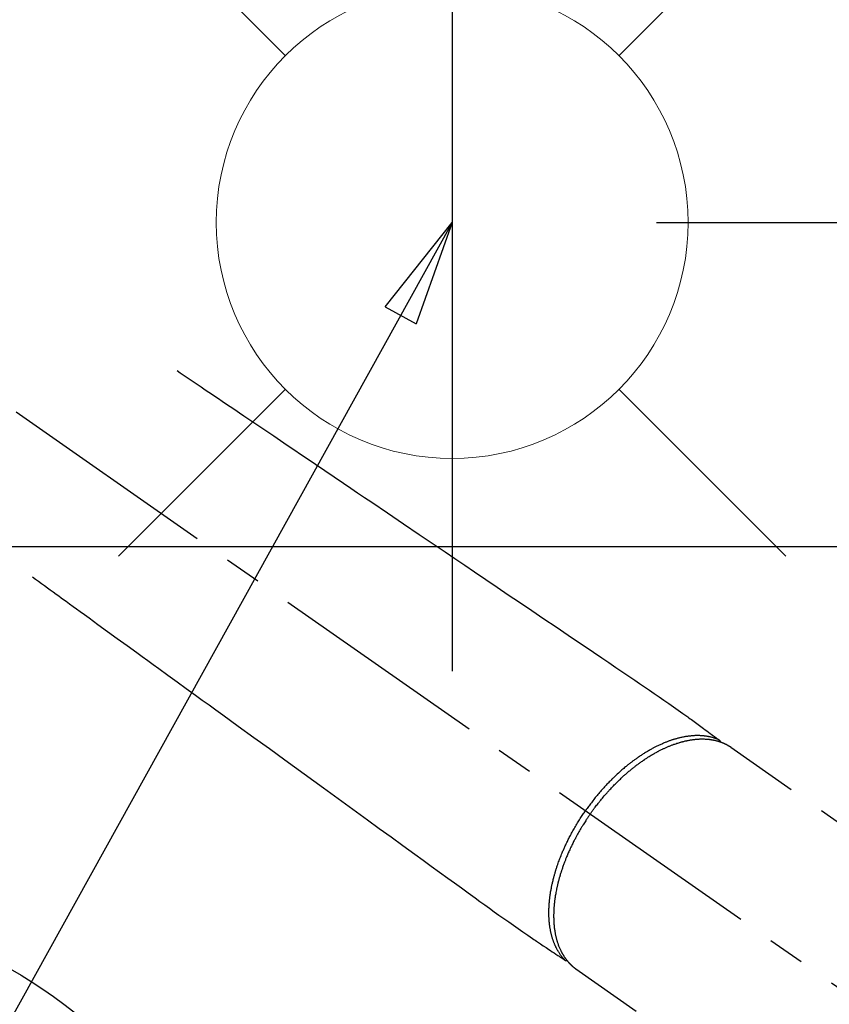
# Model space of a CAD drawing. Extents: x 83844 to 110317, y -22065 to -13195.
# Drawn here: x 99658 to 99795, y -15233 to -15066 of the extents above; entities that cross this region are included whole.
import ezdxf

# ---------------------------------------------------------------- set-up
doc = ezdxf.new("R2010")
doc.units = 0
doc.header["$LTSCALE"] = 50
doc.header["$MEASUREMENT"] = 0
doc.linetypes.add('CENTER2', pattern=[1.125, 0.75, -0.125, 0.125, -0.125])
doc.linetypes.add('HIDDEN', pattern=[0.375, 0.25, -0.125])
doc.layers.get('0').update_dxf_attribs({"linetype": 'CONTINUOUS'})
doc.layers.get('DEFPOINTS').update_dxf_attribs({"color": 146, "linetype": 'CONTINUOUS'})
for name, color, linetype in [('126-甲板', 2, 'CONTINUOUS'), ('150-機器', 8, 'CONTINUOUS'), ('160-文字', 254, 'CONTINUOUS'), ('166-寸法B', 11, 'CONTINUOUS')]:
    doc.layers.add(name, color=color, linetype=linetype)
doc.styles.add('KH001', font='txt')
doc.dimstyles.new('KH1xx030', dxfattribs={"dimscale": 30, "dimtxt": 2, "dimasz": 0.6, "dimexe": 0.3, "dimexo": 1.2, "dimgap": 0.5, "dimtad": 3, "dimdec": 1, "dimdsep": 46, "dimlunit": 6, "dimtxsty": 'KH001', "dimblk": 'DOT', "dimcen": 1, "dimdle": 1, "dimclrd": 256, "dimclre": 256, "dimclrt": 256, "dimadec": 0, "dimazin": 0, "dimtfac": 1, "dimtdec": 1, "dimtix": 1, "dimtmove": 2, "dimatfit": 3, "dimldrblk": 'CLOSEDBLANK', "dimfxl": 1, "dimtolj": 1, "dimtzin": 0, "dimlwd": -1, "dimlwe": -1, "dimarcsym": 0})

# ---------------------------------------------------------------- blocks, each defined once
blk = doc.blocks.new('_Dot')
at = {"color": 0, "linetype": 'ByBlock', "lineweight": -2}
blk.add_line((-0.5, 0), (-1, 0), dxfattribs=at)
at = {"color": 0, "linetype": 'ByBlock', "const_width": 0.5}
blk.add_lwpolyline([(-0.25, 0, 1), (0.25, 0, 1)], format="xyb", close=True, dxfattribs=at)
blk = doc.blocks.new('*D116')
at = {"layer": '166-寸法B', "transparency": 16777216}
for p, q in [((99935.21, -14868.3), (99935.21, -15030.06)), ((99729.36, -15030.06), (99944.21, -15030.06)), ((99935.21, -15287.06), (99935.21, -15048.06)), ((99759.36, -15305.06), (99944.21, -15305.06))]:
    blk.add_line(p, q, dxfattribs=at)
at = {"layer": 'DEFPOINTS', "color": 0, "transparency": 16777216}
for p in [(99693.36, -15030.06), (99935.21, -15030.06), (99723.36, -15305.06)]:
    blk.add_point(p, dxfattribs=at)
at = {"layer": '166-寸法B', "transparency": 16777216, "xscale": 18, "yscale": 18, "zscale": 18}
for p, rotation in [((99935.21, -15030.06), 90), ((99935.21, -15305.06), 270)]:
    blk.add_blockref('_Dot', p, dxfattribs=dict(at, rotation=rotation))
at = {"layer": '166-寸法B', "transparency": 16777216, "insert": (99890.21, -14937.66), "char_height": 60, "attachment_point": 5, "rotation": 90, "style": 'KH001'}
blk.add_mtext('\\A1;275', dxfattribs=at)
blk = doc.blocks.new('_ClosedBlank')
at = {"color": 0, "linetype": 'ByBlock', "lineweight": -2}
for p, q in [((-1, 0.1667), (0, 0)), ((-1, 0.1667), (-1, -0.1667)), ((0, 0), (-1, -0.1667))]:
    blk.add_line(p, q, dxfattribs=at)
blk = doc.blocks.new('*D128')
at = {"layer": '166-寸法B', "transparency": 16777216}
for p, q in [((99838.65, -14891.48), (99838.65, -15030.06)), ((99791.86, -15030.06), (99847.65, -15030.06)), ((99838.65, -15082.06), (99838.65, -15048.06)), ((99765.57, -15100.06), (99847.65, -15100.06))]:
    blk.add_line(p, q, dxfattribs=at)
at = {"layer": 'DEFPOINTS', "color": 0, "transparency": 16777216}
for p in [(99755.86, -15030.06), (99838.65, -15030.06), (99729.57, -15100.06)]:
    blk.add_point(p, dxfattribs=at)
at = {"layer": '166-寸法B', "transparency": 16777216, "xscale": 18, "yscale": 18, "zscale": 18}
for p, rotation in [((99838.65, -15030.06), 90), ((99838.65, -15100.06), 270)]:
    blk.add_blockref('_Dot', p, dxfattribs=dict(at, rotation=rotation))
at = {"layer": '166-寸法B', "transparency": 16777216, "insert": (99793.65, -14941.5), "char_height": 60, "attachment_point": 5, "rotation": 90, "style": 'KH001'}
blk.add_mtext('\\A1;70', dxfattribs=at)
blk = doc.blocks.new('F402_H')
at = {"layer": '150-機器', "color": 13, "linetype": 'CENTER2'}
blk.add_line((0, 0), (-244.02, -170.86), dxfattribs=at)
at = {"layer": '150-機器', "color": 13, "linetype": 'HIDDEN'}
for p, q in [((-167.27, -89.12), (-227.62, -131.38)), ((-140.96, -126.7), (-201.3, -168.96))]:
    blk.add_line(p, q, dxfattribs=at)
at = {"layer": '150-機器', "color": 13, "linetype": 'Continuous'}
blk.add_line((-141.06, -126.78), (-140.96, -126.7), dxfattribs=at)
at = {"layer": '150-機器', "color": 13, "linetype": 'HIDDEN'}
for points in [[(-73.36, -25.3), (-73.88, -25.65), (-74.39, -26), (-74.9, -26.34), (-75.41, -26.69), (-75.92, -27.03), (-76.43, -27.38), (-76.94, -27.72), (-77.45, -28.07), (-77.89, -28.36), (-78.32, -28.65), (-78.75, -28.94), (-79.18, -29.24), (-79.78, -29.64), (-80.39, -30.05), (-80.99, -30.46), (-81.6, -30.87), (-82.37, -31.39), (-83.14, -31.91), (-83.92, -32.44), (-84.69, -32.96), (-86.38, -34.1), (-88.06, -35.24), (-89.75, -36.38), (-91.44, -37.52), (-92.39, -38.16), (-93.34, -38.81), (-94.29, -39.45), (-95.24, -40.09), (-96.83, -41.17), (-98.43, -42.25), (-100.02, -43.32), (-101.61, -44.4), (-102.8, -45.2), (-103.98, -46), (-105.17, -46.81), (-106.36, -47.61), (-109.05, -49.43), (-111.74, -51.25), (-114.43, -53.07), (-117.13, -54.89), (-118.8, -56.02), (-120.47, -57.15), (-122.14, -58.28), (-123.82, -59.41), (-125.72, -60.7), (-127.63, -61.99), (-129.53, -63.28), (-131.44, -64.56), (-133.5, -65.96), (-135.56, -67.35), (-137.63, -68.75), (-139.69, -70.14), (-141.11, -71.1), (-142.54, -72.07), (-143.96, -73.03), (-145.38, -73.99), (-146.57, -74.8), (-147.76, -75.6), (-148.95, -76.41), (-150.15, -77.21), (-150.98, -77.77), (-151.8, -78.32), (-152.63, -78.88), (-153.45, -79.45), (-154.27, -80.01), (-155.09, -80.59), (-155.9, -81.16), (-156.72, -81.73), (-157.53, -82.29), (-158.34, -82.85), (-159.15, -83.42), (-159.95, -83.99), (-160.16, -84.15), (-160.37, -84.3), (-160.58, -84.46), (-160.79, -84.61), (-161.25, -84.95), (-161.7, -85.28), (-162.16, -85.62), (-162.62, -85.95), (-162.9, -86.17), (-163.19, -86.38), (-163.48, -86.59), (-163.77, -86.8), (-163.95, -86.93), (-164.13, -87.07), (-164.31, -87.2), (-164.5, -87.34), (-164.56, -87.38), (-164.62, -87.43), (-164.69, -87.48), (-164.75, -87.53), (-164.83, -87.58), (-164.9, -87.63), (-164.97, -87.69), (-165.05, -87.74), (-165.08, -87.77), (-165.12, -87.8), (-165.16, -87.82), (-165.2, -87.85), (-165.21, -87.86), (-165.23, -87.88), (-165.25, -87.89), (-165.26, -87.9), (-165.28, -87.91), (-165.29, -87.92), (-165.3, -87.93), (-165.31, -87.94), (-165.32, -87.95), (-165.33, -87.95), (-165.34, -87.96), (-165.35, -87.97), (-165.35, -87.98), (-165.36, -87.99), (-165.37, -88), (-165.37, -88.01), (-165.38, -88.02), (-165.39, -88.03), (-165.39, -88.04), (-165.4, -88.05), (-165.41, -88.06), (-165.41, -88.07), (-165.42, -88.08), (-165.42, -88.09), (-165.42, -88.1), (-165.42, -88.1), (-165.43, -88.11), (-165.43, -88.12), (-165.43, -88.13), (-165.43, -88.14), (-165.44, -88.15), (-165.44, -88.16), (-165.44, -88.16), (-165.44, -88.16), (-165.44, -88.17), (-165.44, -88.17), (-165.45, -88.18), (-165.45, -88.19), (-165.45, -88.21), (-165.45, -88.22)], [(-48.87, -60.28), (-49.37, -60.65), (-49.87, -61.01), (-50.37, -61.37), (-50.87, -61.74), (-51.37, -62.1), (-51.87, -62.46), (-52.37, -62.82), (-52.87, -63.18), (-53.29, -63.49), (-53.71, -63.79), (-54.13, -64.1), (-54.55, -64.4), (-55.14, -64.83), (-55.73, -65.26), (-56.32, -65.69), (-56.92, -66.12), (-57.67, -66.66), (-58.43, -67.21), (-59.18, -67.76), (-59.94, -68.31), (-61.59, -69.5), (-63.23, -70.7), (-64.88, -71.89), (-66.53, -73.09), (-67.46, -73.76), (-68.39, -74.44), (-69.32, -75.11), (-70.25, -75.79), (-71.81, -76.91), (-73.36, -78.04), (-74.92, -79.17), (-76.47, -80.3), (-77.63, -81.14), (-78.79, -81.98), (-79.95, -82.82), (-81.11, -83.66), (-83.74, -85.57), (-86.38, -87.48), (-89.01, -89.38), (-91.64, -91.29), (-93.27, -92.48), (-94.91, -93.66), (-96.54, -94.84), (-98.18, -96.03), (-100.04, -97.38), (-101.9, -98.73), (-103.76, -100.08), (-105.63, -101.43), (-107.64, -102.89), (-109.66, -104.35), (-111.67, -105.81), (-113.69, -107.27), (-115.08, -108.28), (-116.47, -109.29), (-117.86, -110.3), (-119.25, -111.31), (-120.42, -112.15), (-121.58, -113), (-122.74, -113.84), (-123.91, -114.68), (-124.71, -115.27), (-125.52, -115.86), (-126.33, -116.45), (-127.14, -117.03), (-127.95, -117.6), (-128.77, -118.17), (-129.59, -118.74), (-130.4, -119.31), (-131.21, -119.88), (-132.01, -120.45), (-132.82, -121.02), (-133.63, -121.57), (-133.85, -121.72), (-134.07, -121.86), (-134.29, -122.01), (-134.5, -122.15), (-134.98, -122.47), (-135.45, -122.78), (-135.92, -123.1), (-136.39, -123.41), (-136.69, -123.61), (-136.98, -123.81), (-137.28, -124), (-137.58, -124.2), (-137.76, -124.33), (-137.95, -124.45), (-138.14, -124.58), (-138.33, -124.71), (-138.4, -124.75), (-138.46, -124.79), (-138.53, -124.84), (-138.6, -124.88), (-138.67, -124.93), (-138.75, -124.98), (-138.82, -125.03), (-138.9, -125.08), (-138.94, -125.11), (-138.98, -125.14), (-139.01, -125.16), (-139.05, -125.19), (-139.07, -125.2), (-139.09, -125.21), (-139.11, -125.22), (-139.12, -125.23), (-139.14, -125.24), (-139.15, -125.25), (-139.16, -125.26), (-139.18, -125.27), (-139.19, -125.27), (-139.2, -125.28), (-139.21, -125.28), (-139.22, -125.29), (-139.23, -125.29), (-139.24, -125.29), (-139.25, -125.3), (-139.26, -125.3), (-139.27, -125.3), (-139.28, -125.31), (-139.3, -125.31), (-139.31, -125.31), (-139.32, -125.31), (-139.33, -125.31), (-139.34, -125.31), (-139.36, -125.32), (-139.36, -125.32), (-139.37, -125.32), (-139.38, -125.32), (-139.38, -125.31), (-139.39, -125.31), (-139.41, -125.31), (-139.42, -125.31), (-139.43, -125.31), (-139.43, -125.31), (-139.43, -125.31), (-139.43, -125.31), (-139.44, -125.31), (-139.45, -125.31), (-139.46, -125.31), (-139.48, -125.3), (-139.49, -125.3)], [(-143.44, -100.44), (-143.51, -100.34), (-143.58, -100.25), (-143.64, -100.15), (-143.71, -100.05), (-143.8, -99.94), (-143.88, -99.82), (-143.97, -99.7), (-144.05, -99.59), (-144.11, -99.51), (-144.16, -99.44), (-144.21, -99.37), (-144.27, -99.3), (-144.39, -99.14), (-144.51, -98.98), (-144.63, -98.83), (-144.75, -98.67), (-144.83, -98.57), (-144.91, -98.47), (-144.99, -98.37), (-145.07, -98.28), (-145.21, -98.1), (-145.35, -97.93), (-145.5, -97.75), (-145.64, -97.58), (-145.8, -97.4), (-145.95, -97.21), (-146.11, -97.03), (-146.27, -96.85), (-146.37, -96.75), (-146.46, -96.64), (-146.56, -96.54), (-146.65, -96.43), (-146.77, -96.3), (-146.89, -96.17), (-147.01, -96.04), (-147.14, -95.91), (-147.26, -95.79), (-147.38, -95.66), (-147.5, -95.53), (-147.63, -95.41), (-147.71, -95.32), (-147.8, -95.23), (-147.89, -95.15), (-147.97, -95.06), (-148.11, -94.93), (-148.25, -94.79), (-148.39, -94.66), (-148.53, -94.53), (-148.65, -94.41), (-148.78, -94.29), (-148.91, -94.17), (-149.03, -94.06), (-149.14, -93.96), (-149.24, -93.87), (-149.34, -93.78), (-149.44, -93.69), (-149.55, -93.6), (-149.65, -93.51), (-149.75, -93.42), (-149.86, -93.33), (-149.99, -93.22), (-150.12, -93.12), (-150.25, -93.01), (-150.38, -92.9), (-150.48, -92.82), (-150.59, -92.73), (-150.69, -92.65), (-150.8, -92.57), (-150.87, -92.5), (-150.95, -92.44), (-151.03, -92.38), (-151.11, -92.32), (-151.23, -92.23), (-151.35, -92.14), (-151.47, -92.05), (-151.59, -91.96), (-151.67, -91.9), (-151.75, -91.85), (-151.83, -91.79), (-151.91, -91.73), (-152.02, -91.65), (-152.14, -91.56), (-152.26, -91.48), (-152.38, -91.4), (-152.44, -91.36), (-152.49, -91.32), (-152.54, -91.29), (-152.6, -91.25), (-152.7, -91.18), (-152.81, -91.11), (-152.92, -91.04), (-153.02, -90.97), (-153.12, -90.91), (-153.21, -90.85), (-153.31, -90.79), (-153.4, -90.73), (-153.59, -90.62), (-153.77, -90.5), (-153.96, -90.39), (-154.15, -90.28), (-154.3, -90.2), (-154.44, -90.11), (-154.59, -90.03), (-154.74, -89.95), (-154.85, -89.89), (-154.95, -89.84), (-155.06, -89.78), (-155.17, -89.72), (-155.29, -89.66), (-155.41, -89.6), (-155.53, -89.54), (-155.65, -89.48), (-155.75, -89.43), (-155.86, -89.38), (-155.97, -89.33), (-156.08, -89.28), (-156.19, -89.23), (-156.31, -89.17), (-156.43, -89.12), (-156.55, -89.07), (-156.66, -89.02), (-156.77, -88.98), (-156.87, -88.94), (-156.98, -88.89), (-157.1, -88.85), (-157.21, -88.8), (-157.33, -88.75), (-157.45, -88.71), (-157.53, -88.68), (-157.61, -88.65), (-157.69, -88.62), (-157.77, -88.6), (-157.94, -88.54), (-158.11, -88.48), (-158.28, -88.43), (-158.45, -88.37), (-158.54, -88.35), (-158.63, -88.32), (-158.72, -88.29), (-158.81, -88.27), (-158.92, -88.24), (-159.04, -88.2), (-159.15, -88.17), (-159.27, -88.15), (-159.4, -88.11), (-159.52, -88.08), (-159.65, -88.06), (-159.78, -88.03), (-159.84, -88.01), (-159.91, -88), (-159.97, -87.99), (-160.03, -87.98), (-160.17, -87.95), (-160.31, -87.93), (-160.45, -87.9), (-160.58, -87.88), (-160.69, -87.86), (-160.81, -87.85), (-160.92, -87.83), (-161.03, -87.82), (-161.15, -87.81), (-161.27, -87.79), (-161.39, -87.78), (-161.52, -87.77), (-161.61, -87.76), (-161.71, -87.76), (-161.8, -87.75), (-161.9, -87.75), (-162.01, -87.74), (-162.11, -87.74), (-162.22, -87.74), (-162.33, -87.74), (-162.47, -87.74), (-162.61, -87.74), (-162.75, -87.74), (-162.89, -87.75), (-163.01, -87.75), (-163.14, -87.76), (-163.26, -87.77), (-163.39, -87.78), (-163.48, -87.79), (-163.57, -87.8), (-163.66, -87.81), (-163.75, -87.82), (-163.8, -87.83), (-163.86, -87.84), (-163.91, -87.85), (-163.97, -87.85), (-164.01, -87.86), (-164.06, -87.87), (-164.1, -87.88), (-164.14, -87.88), (-164.21, -87.89), (-164.27, -87.91), (-164.34, -87.92), (-164.4, -87.93), (-164.44, -87.94), (-164.49, -87.95), (-164.53, -87.96), (-164.57, -87.97), (-164.66, -87.99), (-164.74, -88.01), (-164.83, -88.03), (-164.91, -88.05), (-164.96, -88.07), (-165, -88.08), (-165.05, -88.09), (-165.1, -88.11), (-165.14, -88.12), (-165.19, -88.13), (-165.23, -88.15), (-165.28, -88.16), (-165.31, -88.17), (-165.33, -88.18), (-165.36, -88.19), (-165.38, -88.2), (-165.4, -88.2), (-165.42, -88.21), (-165.43, -88.21), (-165.45, -88.22), (-165.49, -88.23), (-165.53, -88.25), (-165.56, -88.26), (-165.6, -88.27), (-165.62, -88.28), (-165.63, -88.28), (-165.65, -88.29), (-165.66, -88.3), (-165.68, -88.3), (-165.7, -88.31), (-165.72, -88.32), (-165.74, -88.33), (-165.77, -88.34), (-165.79, -88.34), (-165.81, -88.35), (-165.84, -88.36), (-165.86, -88.37), (-165.88, -88.38), (-165.9, -88.39), (-165.92, -88.4), (-165.95, -88.41), (-165.98, -88.42), (-166, -88.43), (-166.03, -88.45), (-166.06, -88.46), (-166.09, -88.47), (-166.12, -88.48), (-166.15, -88.5), (-166.18, -88.51), (-166.21, -88.52), (-166.23, -88.54), (-166.26, -88.55), (-166.28, -88.56), (-166.3, -88.57), (-166.32, -88.58), (-166.34, -88.58), (-166.37, -88.6), (-166.39, -88.61), (-166.42, -88.63), (-166.45, -88.64), (-166.48, -88.65), (-166.51, -88.67), (-166.53, -88.68), (-166.56, -88.7), (-166.58, -88.71), (-166.6, -88.72), (-166.62, -88.73), (-166.63, -88.74), (-166.67, -88.76), (-166.71, -88.78), (-166.74, -88.8), (-166.78, -88.82), (-166.81, -88.83), (-166.83, -88.85), (-166.86, -88.86), (-166.89, -88.88), (-166.91, -88.9), (-166.94, -88.91), (-166.97, -88.93), (-166.99, -88.94), (-167.02, -88.96), (-167.05, -88.98), (-167.07, -88.99), (-167.1, -89.01), (-167.13, -89.03), (-167.15, -89.04), (-167.18, -89.06), (-167.2, -89.08), (-167.22, -89.09), (-167.24, -89.1), (-167.26, -89.11), (-167.27, -89.12)], [(-165.25, -87.89), (-165.19, -87.87), (-165.14, -87.84), (-165.08, -87.82), (-165.03, -87.8), (-164.97, -87.78), (-164.92, -87.75), (-164.86, -87.73), (-164.8, -87.71), (-164.78, -87.7), (-164.75, -87.69), (-164.72, -87.68), (-164.69, -87.67), (-164.63, -87.65), (-164.57, -87.63), (-164.52, -87.61), (-164.46, -87.59), (-164.33, -87.55), (-164.2, -87.52), (-164.08, -87.48), (-163.95, -87.45), (-163.85, -87.42), (-163.74, -87.4), (-163.64, -87.38), (-163.54, -87.36), (-163.47, -87.34), (-163.4, -87.33), (-163.33, -87.32), (-163.25, -87.3), (-163.16, -87.29), (-163.06, -87.28), (-162.97, -87.26), (-162.88, -87.25), (-162.8, -87.24), (-162.73, -87.23), (-162.65, -87.22), (-162.58, -87.22), (-162.49, -87.21), (-162.4, -87.2), (-162.32, -87.2), (-162.23, -87.19), (-162.13, -87.19), (-162.03, -87.18), (-161.93, -87.18), (-161.84, -87.18), (-161.75, -87.17), (-161.66, -87.17), (-161.57, -87.17), (-161.48, -87.17), (-161.37, -87.18), (-161.25, -87.18), (-161.14, -87.18), (-161.03, -87.19), (-160.93, -87.19), (-160.84, -87.2), (-160.75, -87.2), (-160.66, -87.21), (-160.53, -87.22), (-160.4, -87.24), (-160.28, -87.25), (-160.15, -87.26), (-160.03, -87.28), (-159.91, -87.3), (-159.79, -87.31), (-159.68, -87.33), (-159.56, -87.35), (-159.44, -87.37), (-159.32, -87.39), (-159.2, -87.42), (-159.06, -87.45), (-158.91, -87.48), (-158.77, -87.51), (-158.62, -87.54), (-158.54, -87.56), (-158.45, -87.58), (-158.37, -87.61), (-158.28, -87.63), (-158.17, -87.66), (-158.06, -87.69), (-157.95, -87.72), (-157.84, -87.75), (-157.73, -87.78), (-157.62, -87.82), (-157.51, -87.85), (-157.4, -87.89), (-157.31, -87.91), (-157.22, -87.94), (-157.13, -87.97), (-157.05, -88), (-156.93, -88.04), (-156.82, -88.08), (-156.71, -88.12), (-156.6, -88.16), (-156.47, -88.21), (-156.35, -88.26), (-156.22, -88.31), (-156.1, -88.36), (-155.96, -88.42), (-155.82, -88.48), (-155.68, -88.54), (-155.54, -88.6), (-155.4, -88.66), (-155.26, -88.72), (-155.12, -88.79), (-154.98, -88.85), (-154.86, -88.91), (-154.73, -88.98), (-154.6, -89.04), (-154.48, -89.1), (-154.37, -89.15), (-154.27, -89.21), (-154.17, -89.26), (-154.07, -89.31), (-153.94, -89.38), (-153.81, -89.45), (-153.69, -89.52), (-153.56, -89.59), (-153.42, -89.67), (-153.28, -89.76), (-153.14, -89.84), (-153, -89.92), (-152.88, -89.99), (-152.77, -90.06), (-152.65, -90.13), (-152.54, -90.2), (-152.41, -90.28), (-152.28, -90.36), (-152.16, -90.45), (-152.03, -90.53), (-151.89, -90.62), (-151.75, -90.72), (-151.61, -90.81), (-151.47, -90.91), (-151.36, -90.99), (-151.24, -91.07), (-151.13, -91.15), (-151.02, -91.23), (-150.92, -91.3), (-150.82, -91.38), (-150.72, -91.45), (-150.61, -91.52), (-150.53, -91.59), (-150.44, -91.66), (-150.35, -91.72), (-150.26, -91.79), (-150.15, -91.88), (-150.04, -91.97), (-149.93, -92.05), (-149.81, -92.14), (-149.71, -92.22), (-149.61, -92.31), (-149.51, -92.39), (-149.41, -92.47), (-149.25, -92.6), (-149.1, -92.73), (-148.94, -92.86), (-148.79, -93), (-148.59, -93.17), (-148.39, -93.35), (-148.2, -93.53), (-148, -93.71), (-147.88, -93.82), (-147.76, -93.93), (-147.64, -94.04), (-147.52, -94.15), (-147.42, -94.26), (-147.31, -94.36), (-147.2, -94.47), (-147.09, -94.57), (-146.95, -94.72), (-146.8, -94.87), (-146.65, -95.02), (-146.5, -95.17), (-146.38, -95.3), (-146.25, -95.43), (-146.13, -95.57), (-146, -95.7), (-145.86, -95.86), (-145.71, -96.02), (-145.57, -96.17), (-145.43, -96.33), (-145.29, -96.49), (-145.15, -96.66), (-145.01, -96.82), (-144.87, -96.98), (-144.72, -97.16), (-144.57, -97.33), (-144.42, -97.51), (-144.28, -97.69), (-144.14, -97.86), (-144.01, -98.03), (-143.88, -98.2), (-143.74, -98.37), (-143.61, -98.54), (-143.48, -98.71), (-143.35, -98.89), (-143.22, -99.06), (-143.11, -99.21), (-143, -99.36), (-142.89, -99.51), (-142.79, -99.66), (-142.75, -99.72), (-142.71, -99.77), (-142.67, -99.82), (-142.64, -99.88)], [(-139.11, -125.22), (-139.07, -125.18), (-139.03, -125.14), (-138.99, -125.09), (-138.95, -125.05), (-138.91, -125), (-138.87, -124.96), (-138.83, -124.91), (-138.79, -124.87), (-138.77, -124.84), (-138.75, -124.82), (-138.73, -124.8), (-138.71, -124.77), (-138.67, -124.73), (-138.63, -124.68), (-138.6, -124.63), (-138.56, -124.58), (-138.48, -124.48), (-138.4, -124.37), (-138.32, -124.26), (-138.25, -124.15), (-138.19, -124.06), (-138.13, -123.98), (-138.08, -123.89), (-138.02, -123.8), (-137.99, -123.74), (-137.95, -123.68), (-137.91, -123.61), (-137.88, -123.55), (-137.83, -123.46), (-137.78, -123.38), (-137.74, -123.3), (-137.69, -123.21), (-137.66, -123.15), (-137.63, -123.08), (-137.59, -123.01), (-137.56, -122.94), (-137.52, -122.86), (-137.49, -122.78), (-137.45, -122.71), (-137.42, -122.63), (-137.38, -122.53), (-137.34, -122.44), (-137.3, -122.35), (-137.27, -122.26), (-137.24, -122.18), (-137.21, -122.09), (-137.18, -122.01), (-137.15, -121.93), (-137.11, -121.82), (-137.07, -121.71), (-137.04, -121.6), (-137, -121.49), (-136.98, -121.41), (-136.95, -121.32), (-136.93, -121.23), (-136.9, -121.14), (-136.87, -121.02), (-136.84, -120.89), (-136.81, -120.77), (-136.78, -120.64), (-136.75, -120.53), (-136.72, -120.41), (-136.7, -120.3), (-136.68, -120.18), (-136.66, -120.06), (-136.63, -119.94), (-136.61, -119.82), (-136.59, -119.7), (-136.57, -119.56), (-136.55, -119.41), (-136.53, -119.26), (-136.52, -119.11), (-136.51, -119.03), (-136.5, -118.94), (-136.49, -118.85), (-136.48, -118.77), (-136.47, -118.65), (-136.46, -118.54), (-136.45, -118.42), (-136.44, -118.31), (-136.44, -118.19), (-136.43, -118.08), (-136.42, -117.96), (-136.42, -117.84), (-136.42, -117.75), (-136.41, -117.66), (-136.41, -117.57), (-136.41, -117.48), (-136.41, -117.36), (-136.41, -117.24), (-136.41, -117.12), (-136.41, -117), (-136.41, -116.87), (-136.41, -116.73), (-136.42, -116.6), (-136.42, -116.46), (-136.43, -116.31), (-136.43, -116.16), (-136.44, -116.01), (-136.45, -115.86), (-136.46, -115.71), (-136.47, -115.55), (-136.49, -115.4), (-136.5, -115.25), (-136.52, -115.11), (-136.53, -114.97), (-136.55, -114.83), (-136.56, -114.68), (-136.58, -114.57), (-136.59, -114.46), (-136.61, -114.34), (-136.62, -114.23), (-136.64, -114.09), (-136.67, -113.94), (-136.69, -113.8), (-136.71, -113.65), (-136.74, -113.49), (-136.77, -113.34), (-136.8, -113.18), (-136.83, -113.02), (-136.85, -112.88), (-136.88, -112.75), (-136.91, -112.62), (-136.93, -112.49), (-136.97, -112.34), (-137, -112.19), (-137.03, -112.05), (-137.07, -111.9), (-137.11, -111.74), (-137.15, -111.57), (-137.19, -111.41), (-137.23, -111.25), (-137.27, -111.11), (-137.3, -110.98), (-137.34, -110.84), (-137.38, -110.71), (-137.41, -110.59), (-137.45, -110.47), (-137.48, -110.35), (-137.52, -110.23), (-137.55, -110.12), (-137.58, -110.02), (-137.61, -109.91), (-137.65, -109.81), (-137.69, -109.67), (-137.74, -109.54), (-137.78, -109.4), (-137.83, -109.26), (-137.87, -109.14), (-137.91, -109.02), (-137.95, -108.9), (-138, -108.77), (-138.06, -108.58), (-138.13, -108.39), (-138.21, -108.2), (-138.28, -108.01), (-138.37, -107.76), (-138.47, -107.52), (-138.57, -107.27), (-138.67, -107.03), (-138.74, -106.87), (-138.8, -106.72), (-138.87, -106.57), (-138.93, -106.42), (-138.99, -106.29), (-139.05, -106.15), (-139.11, -106.01), (-139.18, -105.88), (-139.27, -105.69), (-139.36, -105.5), (-139.45, -105.31), (-139.54, -105.12), (-139.62, -104.95), (-139.7, -104.79), (-139.78, -104.63), (-139.87, -104.47), (-139.96, -104.28), (-140.06, -104.09), (-140.16, -103.9), (-140.26, -103.71), (-140.37, -103.52), (-140.47, -103.34), (-140.57, -103.15), (-140.68, -102.96), (-140.79, -102.76), (-140.91, -102.56), (-141.03, -102.36), (-141.15, -102.17), (-141.26, -101.98), (-141.37, -101.8), (-141.49, -101.61), (-141.6, -101.43), (-141.72, -101.25), (-141.83, -101.07), (-141.95, -100.88), (-142.07, -100.7), (-142.18, -100.55), (-142.28, -100.4), (-142.38, -100.24), (-142.49, -100.09), (-142.53, -100.04), (-142.56, -99.98), (-142.6, -99.93), (-142.64, -99.88)], [(-143.44, -100.44), (-143.37, -100.53), (-143.31, -100.63), (-143.24, -100.73), (-143.17, -100.82), (-143.09, -100.94), (-143.01, -101.06), (-142.93, -101.18), (-142.85, -101.3), (-142.8, -101.38), (-142.75, -101.45), (-142.7, -101.53), (-142.65, -101.61), (-142.55, -101.77), (-142.44, -101.94), (-142.33, -102.11), (-142.23, -102.28), (-142.16, -102.38), (-142.1, -102.49), (-142.03, -102.6), (-141.96, -102.71), (-141.85, -102.9), (-141.73, -103.09), (-141.62, -103.29), (-141.51, -103.49), (-141.39, -103.69), (-141.27, -103.9), (-141.16, -104.11), (-141.04, -104.32), (-140.97, -104.45), (-140.91, -104.57), (-140.84, -104.7), (-140.77, -104.83), (-140.69, -104.98), (-140.61, -105.14), (-140.53, -105.3), (-140.45, -105.46), (-140.37, -105.62), (-140.3, -105.78), (-140.22, -105.93), (-140.14, -106.09), (-140.09, -106.2), (-140.04, -106.32), (-139.99, -106.43), (-139.94, -106.54), (-139.86, -106.71), (-139.78, -106.89), (-139.7, -107.06), (-139.63, -107.24), (-139.56, -107.4), (-139.49, -107.56), (-139.42, -107.72), (-139.36, -107.88), (-139.31, -108), (-139.25, -108.13), (-139.2, -108.26), (-139.15, -108.39), (-139.1, -108.51), (-139.05, -108.64), (-139.01, -108.77), (-138.96, -108.9), (-138.9, -109.06), (-138.84, -109.21), (-138.79, -109.37), (-138.73, -109.53), (-138.69, -109.66), (-138.64, -109.79), (-138.6, -109.92), (-138.56, -110.04), (-138.53, -110.14), (-138.5, -110.23), (-138.47, -110.33), (-138.44, -110.42), (-138.39, -110.57), (-138.35, -110.71), (-138.3, -110.85), (-138.26, -110.99), (-138.24, -111.09), (-138.21, -111.18), (-138.18, -111.28), (-138.16, -111.37), (-138.12, -111.51), (-138.08, -111.65), (-138.04, -111.79), (-138, -111.94), (-137.99, -112), (-137.97, -112.06), (-137.95, -112.12), (-137.94, -112.18), (-137.91, -112.31), (-137.88, -112.43), (-137.85, -112.56), (-137.82, -112.68), (-137.8, -112.79), (-137.77, -112.9), (-137.75, -113.01), (-137.72, -113.12), (-137.68, -113.33), (-137.64, -113.55), (-137.6, -113.76), (-137.56, -113.98), (-137.53, -114.14), (-137.5, -114.31), (-137.47, -114.48), (-137.45, -114.64), (-137.43, -114.76), (-137.41, -114.88), (-137.4, -115), (-137.38, -115.12), (-137.37, -115.26), (-137.35, -115.39), (-137.34, -115.52), (-137.32, -115.66), (-137.31, -115.77), (-137.3, -115.89), (-137.29, -116.01), (-137.28, -116.13), (-137.27, -116.26), (-137.26, -116.39), (-137.25, -116.52), (-137.24, -116.65), (-137.24, -116.76), (-137.23, -116.88), (-137.23, -116.99), (-137.22, -117.11), (-137.22, -117.23), (-137.22, -117.36), (-137.21, -117.49), (-137.21, -117.62), (-137.21, -117.7), (-137.21, -117.78), (-137.21, -117.87), (-137.21, -117.95), (-137.22, -118.13), (-137.22, -118.31), (-137.23, -118.49), (-137.24, -118.66), (-137.24, -118.76), (-137.25, -118.85), (-137.25, -118.95), (-137.26, -119.04), (-137.27, -119.16), (-137.28, -119.28), (-137.29, -119.4), (-137.3, -119.52), (-137.32, -119.65), (-137.33, -119.78), (-137.35, -119.91), (-137.37, -120.04), (-137.38, -120.1), (-137.39, -120.16), (-137.4, -120.23), (-137.41, -120.29), (-137.43, -120.43), (-137.45, -120.57), (-137.48, -120.7), (-137.5, -120.84), (-137.53, -120.95), (-137.55, -121.06), (-137.57, -121.17), (-137.6, -121.28), (-137.63, -121.4), (-137.66, -121.52), (-137.69, -121.64), (-137.72, -121.76), (-137.75, -121.85), (-137.77, -121.94), (-137.8, -122.03), (-137.83, -122.13), (-137.86, -122.23), (-137.9, -122.33), (-137.93, -122.43), (-137.96, -122.53), (-138.01, -122.66), (-138.06, -122.79), (-138.11, -122.92), (-138.17, -123.05), (-138.21, -123.17), (-138.27, -123.28), (-138.32, -123.4), (-138.37, -123.51), (-138.41, -123.59), (-138.45, -123.67), (-138.49, -123.75), (-138.53, -123.83), (-138.56, -123.88), (-138.58, -123.93), (-138.61, -123.98), (-138.64, -124.03), (-138.66, -124.07), (-138.68, -124.11), (-138.7, -124.15), (-138.72, -124.19), (-138.76, -124.24), (-138.79, -124.3), (-138.82, -124.36), (-138.86, -124.41), (-138.88, -124.45), (-138.9, -124.49), (-138.93, -124.52), (-138.95, -124.56), (-139, -124.63), (-139.05, -124.71), (-139.1, -124.78), (-139.15, -124.85), (-139.17, -124.89), (-139.2, -124.93), (-139.23, -124.97), (-139.26, -125.01), (-139.29, -125.04), (-139.32, -125.08), (-139.35, -125.12), (-139.38, -125.16), (-139.39, -125.18), (-139.41, -125.2), (-139.42, -125.22), (-139.44, -125.24), (-139.45, -125.26), (-139.46, -125.27), (-139.48, -125.29), (-139.49, -125.3), (-139.51, -125.33), (-139.54, -125.36), (-139.56, -125.39), (-139.59, -125.42), (-139.6, -125.44), (-139.61, -125.45), (-139.62, -125.46), (-139.63, -125.47), (-139.64, -125.49), (-139.66, -125.5), (-139.67, -125.52), (-139.69, -125.54), (-139.7, -125.56), (-139.72, -125.58), (-139.74, -125.6), (-139.76, -125.62), (-139.77, -125.63), (-139.78, -125.65), (-139.8, -125.66), (-139.81, -125.68), (-139.83, -125.7), (-139.86, -125.72), (-139.88, -125.75), (-139.9, -125.77), (-139.92, -125.79), (-139.94, -125.82), (-139.96, -125.84), (-139.99, -125.86), (-140.01, -125.88), (-140.03, -125.91), (-140.05, -125.93), (-140.07, -125.95), (-140.09, -125.96), (-140.1, -125.98), (-140.12, -125.99), (-140.13, -126.01), (-140.16, -126.03), (-140.18, -126.05), (-140.2, -126.07), (-140.22, -126.09), (-140.25, -126.12), (-140.27, -126.14), (-140.29, -126.16), (-140.32, -126.18), (-140.33, -126.19), (-140.35, -126.21), (-140.36, -126.22), (-140.38, -126.24), (-140.41, -126.26), (-140.44, -126.29), (-140.47, -126.32), (-140.5, -126.34), (-140.53, -126.36), (-140.55, -126.38), (-140.57, -126.4), (-140.6, -126.42), (-140.62, -126.44), (-140.65, -126.46), (-140.67, -126.48), (-140.69, -126.5), (-140.72, -126.52), (-140.74, -126.54), (-140.77, -126.56), (-140.79, -126.58), (-140.82, -126.6), (-140.84, -126.62), (-140.87, -126.64), (-140.89, -126.65), (-140.91, -126.67), (-140.93, -126.68), (-140.94, -126.69), (-140.96, -126.7)]]:
    blk.add_lwpolyline(points, dxfattribs=at)
blk = doc.blocks.new('給水')
at = {"layer": '160-文字', "color": 4, "linetype": 'Continuous', "lineweight": 20}
for p, q in [((-56.57, 56.57), (-28.28, 28.28)), ((28.28, 28.28), (56.57, 56.57)), ((-56.57, -56.57), (-28.28, -28.28)), ((28.28, -28.28), (56.57, -56.57))]:
    blk.add_line(p, q, dxfattribs=at)
blk.add_circle((0, 0), 40, dxfattribs=at)

msp = doc.modelspace()

# ---------------------------------------------------------------- linework, layer by layer
at = {"layer": '126-甲板', "linetype": 'Continuous'}
msp.add_lwpolyline([(100000.92, -15155.06), (99220.92, -15155.06, 0.414214), (99210.92, -15165.06), (99210.92, -15580.06, 0.414214), (99220.92, -15590.06), (100000.92, -15590.06, 0.414214), (100010.92, -15580.06), (100010.92, -15165.06, 0.414214)], format="xyb", close=True, dxfattribs=at)
at = {"layer": '150-機器', "color": 13}
for radius in [90.5, 80.5]:
    msp.add_circle((99610.92, -15305.06), radius, dxfattribs=at)
at = {"layer": 'DEFPOINTS'}
msp.add_line((99730.93, -15023.99), (99730.93, -15176.13), dxfattribs=at)

# ---------------------------------------------------------------- block references
at = {"layer": '150-機器', "xscale": -1}
msp.add_blockref('F402_H', (99610.92, -15099.87), dxfattribs=at)
at = {"layer": '160-文字'}
msp.add_blockref('給水', (99730.93, -15100.06), dxfattribs=at)

# ---------------------------------------------------------------- dimensions: what is measured, and where the dimension line sits
at = {"layer": '166-寸法B'}
for base, p1, p2, picture, middle in [((99935.21, -15030.06), (99723.36, -15305.06), (99693.36, -15030.06), '*D116', (99941.91, -14937.66)), ((99838.65, -15030.06), (99729.57, -15100.06), (99755.86, -15030.06), '*D128', (99875.48, -14941.5))]:
    dim = msp.add_linear_dim(base=base, p1=p1, p2=p2, angle=90, dimstyle='KH1xx030', override={"dimtmove": 1}, dxfattribs=at)
    dim.commit()
    dim.dimension.update_dxf_attribs({"geometry": picture, "text_midpoint": middle, "dimtype": 128})

# ---------------------------------------------------------------- leaders
at = {"layer": '160-文字', "annotation_type": 0, "has_hookline": 1, "hookline_direction": 1, "text_width": 1240.2}
msp.add_leader([(100170.92, -15082.89), (99586.45, -16674.04), (99568.45, -16674.04)], dimstyle='KH1xx030', override={"dimgap": 0.5, "dimtad": 1}, dxfattribs=at)
at = {"layer": '160-文字'}
msp.add_leader([(99730.93, -15100.06), (99036.37, -16352.66)], dimstyle='KH1xx030', override={"dimgap": 0.5, "dimtad": 1}, dxfattribs=at)

doc.saveas('drawing.dxf')
